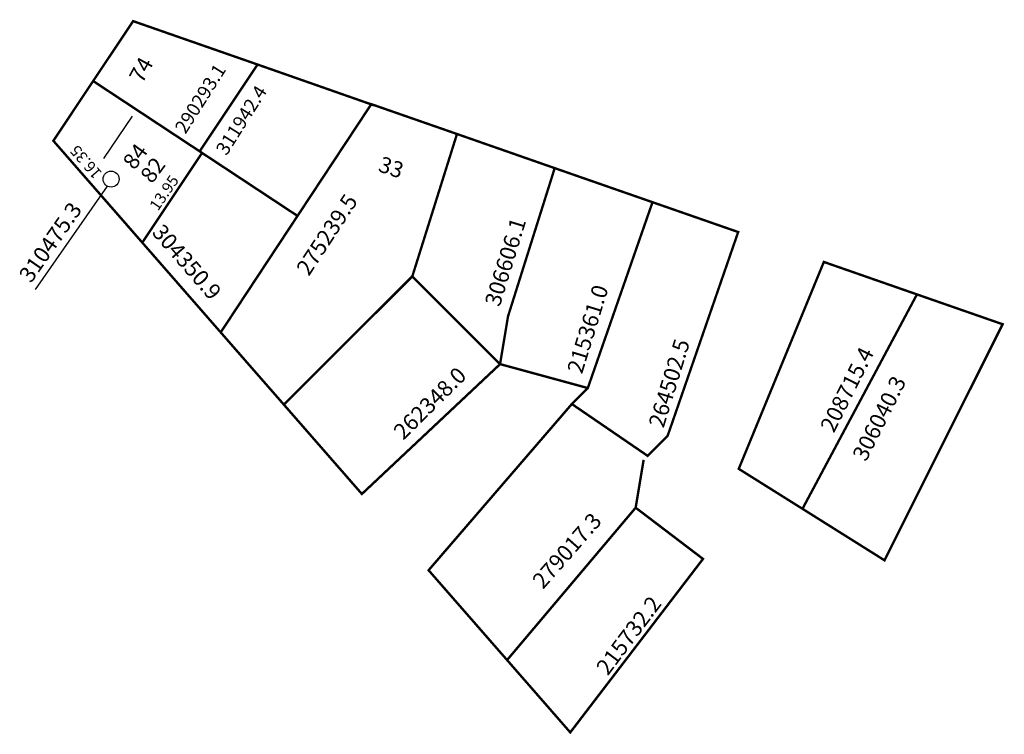
# Model space of a CAD drawing. Extents: x 186483 to 186606, y 1678633 to 1678722.
import ezdxf

# ---------------------------------------------------------------- set-up
doc = ezdxf.new("R2010")
doc.units = 0
doc.header["$MEASUREMENT"] = 0
doc.layers.add('DM1', color=1, linetype='CONTINUOUS')
doc.layers.add('DM2', color=2, linetype='CONTINUOUS')

msp = doc.modelspace()

# ---------------------------------------------------------------- linework, layer by layer
at = {"layer": 'DM1'}
for p, q in [((186496.89, 1678710.08), (186493.3, 1678704.78)), ((186505.64, 1678705.48), (186498.15, 1678694.24))]:
    msp.add_line(p, q, dxfattribs=at)
at = {"layer": 'DM1', "const_width": 0.3}
for points in [[(186505.35, 1678705.68), (186512.6, 1678716.56), (186497, 1678722), (186491.99, 1678714.49)], [(186512.6, 1678716.56), (186527.15, 1678711.46)], [(186517.61, 1678697.58), (186491.99, 1678714.49), (186487, 1678707), (186507.98, 1678682.98), (186517.61, 1678697.58)], [(186507.98, 1678682.98), (186515.9, 1678673.92), (186532, 1678690), (186537.6, 1678707.85), (186526.86, 1678711.59), (186517.61, 1678697.58)], [(186537.6, 1678707.85), (186549.85, 1678703.57)], [(186562.11, 1678699.3), (186554, 1678676), (186543, 1678679), (186544, 1678685), (186549.85, 1678703.57), (186562.11, 1678699.3)], [(186562.11, 1678699.3), (186572.85, 1678695.56), (186564.42, 1678671.2), (186564, 1678670), (186561.5, 1678667.5), (186552, 1678674), (186554, 1678676)], [(186583.59, 1678691.81), (186595.26, 1678687.74), (186580.91, 1678660.86), (186572.92, 1678665.87), (186583.59, 1678691.81)], [(186543, 1678679), (186532, 1678690)], [(186595.26, 1678687.74), (186606, 1678684), (186591.2, 1678654.4), (186580.91, 1678660.86)], [(186515.9, 1678673.92), (186525.68, 1678662.72), (186543, 1678679)], [(186552, 1678674), (186534.04, 1678653.16), (186543.88, 1678641.9), (186560, 1678661), (186561, 1678667)], [(186560, 1678661), (186568.44, 1678654.58), (186551.8, 1678632.83), (186543.88, 1678641.9)]]:
    msp.add_lwpolyline(points, dxfattribs=at)
at = {"layer": 'DM2'}
msp.add_line((186493.74, 1678701.29), (186484.73, 1678688.34), dxfattribs=at)
at = {"layer": 'DM2', "const_width": 0.3}
msp.add_lwpolyline([(186498.15, 1678694.24), (186487, 1678707), (186491.99, 1678714.49), (186505.64, 1678705.48), (186498.15, 1678694.24)], dxfattribs=at)
at = {"layer": 'DM2'}
msp.add_circle((186494.24, 1678702.2), 1, dxfattribs=at)

# ---------------------------------------------------------------- texts
at = {"layer": 'DM1', "attachment_point": 1}
for s, insert, char_height, width, rotation in [('74', (186496.4, 1678715.05), 2, 3.9207, 61.1892), ('290293.1', (186502.13, 1678708.66), 1.7, 4.1959, 57.7244), ('311942.4', (186507.27, 1678705.95), 1.7, 4.1959, 57.7244), ('84', (186495.56, 1678704.42), 2, 1.9446, 53.7462), ('82', (186497.76, 1678702.71), 2, 1.9446, 53.7462), ('33', (186528.25, 1678705.11), 2, 5.9675, 341.0889), ('275239.5', (186517.35, 1678691.04), 2, 13.149, 56.7251), ('304350.9', (186500.77, 1678696.75), 2, 11.5533, 310.9958), ('306606.1', (186541.04, 1678686.68), 2, 13.1376, 72.8918), ('215361.0', (186551.36, 1678678.26), 2, 13.1376, 72.8918), ('264502.5', (186561.58, 1678671.48), 2, 13.1376, 72.8918), ('208715.4', (186583.05, 1678671.18), 2, 13.6044, 63.3702), ('262348.0', (186529.46, 1678670.82), 2, 14.9761, 44.6747), ('306040.3', (186587.09, 1678667.58), 2, 13.6044, 63.3702), ('279017.3', (186546.89, 1678652.02), 2, 15.7256, 48.7199), ('215732.2', (186554.91, 1678641.06), 2, 16.1773, 52.9841)]:
    msp.add_mtext(s, dxfattribs=dict(at, insert=insert, char_height=char_height, width=width, rotation=rotation))
at = {"layer": 'DM2', "attachment_point": 1}
for s, insert, char_height, width, rotation in [('16.35', (186492.11, 1678702.07), 1.4, 3.2353, 130.9144), ('13.95', (186498.96, 1678698.91), 1.4, 3.8824, 55.476), ('310475.3', (186482.56, 1678690.2), 2, 6.3027, 55.104)]:
    msp.add_mtext(s, dxfattribs=dict(at, insert=insert, char_height=char_height, width=width, rotation=rotation))

doc.saveas('drawing.dxf')
